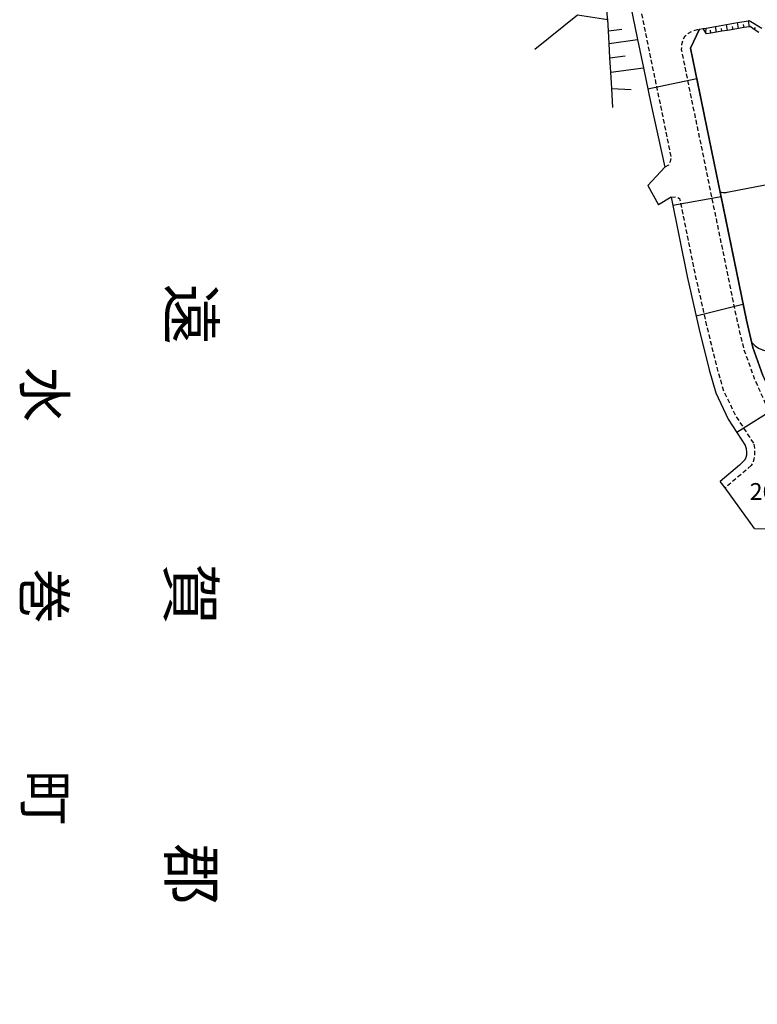
# Model space of a CAD drawing. Extents: x -30000 to -28000, y 96000 to 97500.
# Drawn here: x -28514 to -28349, y 96745 to 96965 of the extents above; entities that cross this region are included whole.
import ezdxf
from ezdxf.enums import TextEntityAlignment as Align

# ---------------------------------------------------------------- set-up
doc = ezdxf.new("R2010")
doc.units = 0
doc.linetypes.add('221300', pattern=[1.5, 1, -0.5])
for name, color, linetype in [('2101000', 7, 'Continuous'), ('2101001', 7, 'Continuous'), ('2213000', 7, '221300'), ('6101110', 6, 'Continuous'), ('6101121', 6, 'Continuous'), ('6101990', 6, 'Continuous'), ('6110000', 1, '611000'), ('6130000', 3, '613000'), ('7101001', 8, 'Continuous'), ('7102000', 6, 'Continuous'), ('7102001', 8, 'Continuous'), ('7312000', 1, 'Continuous'), ('8110000', 7, 'Continuous'), ('8111000', 7, 'Continuous')]:
    doc.layers.add(name, color=color, linetype=linetype)
doc.styles.add('@PlotAnnotation', font='@MS Gothic.ttf')
doc.styles.add('PlotAnnotation', font='MS Gothic.ttf')
doc.linetypes.add('611000', pattern='A,1,[3,dmdr.shx,S=0.2,R=0,X=0,Y=0],1', length=2)
doc.linetypes.add('613000', pattern='A,1,-0.75,[1,dmdr.shx,S=0.15,R=0,X=0,Y=0],-0.75,1', length=3.5)

msp = doc.modelspace()

# ---------------------------------------------------------------- linework, layer by layer
at = {"layer": '2101000', "flags": 128}
for points in [[(-28384.35, 96995.08), (-28383.05, 96995.42), (-28382.89, 96994.65), (-28382.86, 96994.51), (-28382.59, 96993.2), (-28382.2, 96991.32), (-28381.75, 96989.13), (-28381.22, 96986.57), (-28379.89, 96980.09), (-28378.99, 96975.72), (-28378, 96970.9), (-28377.01, 96966.09), (-28375.88, 96960.62), (-28374.59, 96954.34), (-28372.94, 96946.34), (-28369.84, 96932.12)], [(-28347.91, 96885.64), (-28350.16, 96891.86), (-28351.6, 96897.96), (-28364.1, 96958.71), (-28362.06, 96962.91), (-28361.23, 96963.06), (-28360.59, 96963.17), (-28358.5, 96963.54), (-28356.04, 96963.97), (-28353.58, 96964.4), (-28351.12, 96964.83), (-28351.01, 96964.85), (-28348.16, 96963.16)], [(-28369.84, 96932.12), (-28373.59, 96928.05)], [(-28368.42, 96925.43), (-28371.19, 96923.7)], [(-28368.42, 96925.43), (-28364.8, 96907.72), (-28362.14, 96895.92), (-28359.93, 96886.91), (-28358.45, 96881.75), (-28355.64, 96875.84), (-28351.8, 96869.91)], [(-28353.14, 96865.62), (-28351.88, 96866.85), (-28351.64, 96867.38), (-28351.51, 96867.91), (-28351.5, 96868.54), (-28351.59, 96869.24), (-28351.8, 96869.91)], [(-28353.14, 96865.62), (-28357.42, 96861.97)], [(-28349.76, 96851.45), (-28341.81, 96851.22), (-28307.97, 96811.25), (-28317.71, 96802.69)]]:
    msp.add_lwpolyline(points, dxfattribs=at)
at = {"layer": '2101001', "flags": 128}
for points in [[(-28373.59, 96928.05), (-28371.19, 96923.7)], [(-28349.76, 96851.45), (-28356.36, 96860.51), (-28357.42, 96861.97)]]:
    msp.add_lwpolyline(points, dxfattribs=at)
at = {"layer": '2213000', "flags": 128}
for points in [[(-28383.05, 96995.42), (-28382.4, 96995.5), (-28382.04, 96995.5), (-28381.65, 96995.45), (-28381.37, 96995.36), (-28381.18, 96995.25), (-28381.03, 96995.09), (-28380.87, 96994.76), (-28380.72, 96994.06), (-28370.8, 96945.89), (-28368.42, 96934.26), (-28368.61, 96933.4), (-28368.98, 96932.6), (-28369.84, 96932.12)], [(-28215.9, 96758.76), (-28220.65, 96755.05), (-28231.19, 96747.09), (-28232.8, 96745.94), (-28233.77, 96745.46), (-28234.67, 96745.23), (-28235.81, 96745.25), (-28237, 96745.3), (-28237.93, 96745.73), (-28238.21, 96745.97), (-28238.65, 96746.49), (-28240.98, 96749.21), (-28340.07, 96865.43), (-28343.55, 96871.91), (-28347.5, 96879.76), (-28349.77, 96884.9), (-28352.08, 96891.29), (-28353.55, 96897.53), (-28366.06, 96958.31), (-28365.98, 96959.55), (-28365.66, 96960.72), (-28365.27, 96961.44), (-28364.54, 96962.05), (-28363.83, 96962.45), (-28363.01, 96962.73), (-28362.55, 96962.85), (-28362.06, 96962.91)], [(-28368.42, 96925.43), (-28367.44, 96925.48), (-28366.87, 96925.35), (-28366.56, 96925.17), (-28366.46, 96924.83), (-28363.04, 96908.1), (-28360.39, 96896.33), (-28358.19, 96887.38), (-28356.76, 96882.39), (-28354.07, 96876.72), (-28349.92, 96870.32)], [(-28349.92, 96870.32), (-28349.78, 96869.42), (-28349.76, 96868.26), (-28349.83, 96867.42), (-28350.09, 96866.36), (-28350.51, 96865.49)], [(-28350.51, 96865.49), (-28356.36, 96860.51)]]:
    msp.add_lwpolyline(points, dxfattribs=at)
at = {"layer": '6101110', "flags": 128}
for points in [[(-28381.39, 96945.44), (-28381.64, 96949.67), (-28381.86, 96953.34), (-28382.05, 96956.54), (-28382.24, 96959.75), (-28382.41, 96962.55), (-28382.56, 96965.08)], [(-28348.8, 96962.19), (-28349.84, 96962.89), (-28350.79, 96963.52), (-28350.89, 96963.5), (-28352.13, 96963.3), (-28353.36, 96963.09), (-28354.59, 96962.89), (-28355.83, 96962.68), (-28357.06, 96962.47), (-28358.29, 96962.27), (-28359.52, 96962.06), (-28360.48, 96961.9), (-28360.63, 96962.14), (-28361.23, 96963.06)]]:
    msp.add_lwpolyline(points, dxfattribs=at)
at = {"layer": '6101121', "flags": 128}
for points in [[(-28384.35, 96995.08), (-28383.05, 96995.42), (-28382.89, 96994.65), (-28382.86, 96994.51), (-28382.59, 96993.2), (-28382.2, 96991.32), (-28381.75, 96989.13), (-28381.22, 96986.57), (-28379.89, 96980.09), (-28378.99, 96975.72), (-28378, 96970.9), (-28377.01, 96966.09), (-28375.88, 96960.62), (-28374.59, 96954.34), (-28372.94, 96946.34)], [(-28361.23, 96963.06), (-28360.59, 96963.17), (-28358.5, 96963.54), (-28356.04, 96963.97), (-28353.58, 96964.4), (-28351.12, 96964.83), (-28351.01, 96964.85), (-28348.16, 96963.16)]]:
    msp.add_lwpolyline(points, dxfattribs=at)
at = {"layer": '6101990', "flags": 128}
for points in [[(-28350.89, 96963.5), (-28351.12, 96964.83)], [(-28382.41, 96962.55), (-28379.43, 96962.94)], [(-28360.63, 96962.14), (-28360.59, 96963.17)], [(-28359.52, 96962.06), (-28359.63, 96962.69)], [(-28358.29, 96962.27), (-28358.5, 96963.54)], [(-28357.06, 96962.47), (-28357.17, 96963.11)], [(-28355.83, 96962.68), (-28356.04, 96963.97)], [(-28354.59, 96962.88), (-28354.7, 96963.53)], [(-28353.36, 96963.09), (-28353.58, 96964.4)], [(-28352.13, 96963.3), (-28352.24, 96963.96)], [(-28349.84, 96962.89), (-28349.54, 96963.34)], [(-28382.24, 96959.75), (-28375.88, 96960.62)], [(-28382.05, 96956.54), (-28378.64, 96957.01)], [(-28381.86, 96953.34), (-28374.59, 96954.34)], [(-28381.64, 96949.67), (-28377.29, 96949.45)]]:
    msp.add_lwpolyline(points, dxfattribs=at)
at = {"layer": '6110000', "flags": 128}
for points in [[(-28362.06, 96962.91), (-28364.1, 96958.71), (-28351.6, 96897.96), (-28350.16, 96891.86), (-28347.91, 96885.64), (-28345.69, 96880.61), (-28342.92, 96875.11)], [(-28369.84, 96932.12), (-28373.59, 96928.05)]]:
    msp.add_lwpolyline(points, dxfattribs=at)
at = {"layer": '6130000', "flags": 128}
msp.add_lwpolyline([(-28398.85, 96958.46), (-28389.27, 96966.18), (-28382.56, 96965.08), (-28382.58, 96965.35), (-28382.72, 96967.81), (-28382.87, 96970.26), (-28383.01, 96972.71), (-28383.16, 96975.17), (-28383.29, 96977.27), (-28383.41, 96979.37), (-28383.52, 96981.16), (-28383.63, 96982.96), (-28383.72, 96984.49), (-28383.81, 96986.03), (-28383.89, 96987.35), (-28383.97, 96988.67), (-28384.04, 96989.8), (-28384.1, 96990.93), (-28384.16, 96991.9), (-28384.22, 96992.86), (-28384.27, 96993.69), (-28384.32, 96994.52), (-28384.35, 96995.08)], dxfattribs=at)
at = {"layer": '7101001', "flags": 128}
msp.add_lwpolyline([(-28362.81, 96898.91), (-28352.39, 96901.54), (-28351.65, 96897.95), (-28350.2, 96891.85), (-28347.96, 96885.62), (-28345.74, 96880.59), (-28342.96, 96875.08), (-28342.92, 96875.11), (-28335.63, 96879.83), (-28332.85, 96874.33), (-28336.57, 96872)], dxfattribs=at)
at = {"layer": '7102000', "flags": 128}
for points in [[(-28341.04, 96930.01), (-28341.15, 96929.82), (-28341.48, 96929.48), (-28342, 96929.17), (-28355.52, 96926.52), (-28355.97, 96926.46), (-28356.16, 96926.43), (-28356.89, 96926.41), (-28357.17, 96926.47), (-28357.29, 96926.53), (-28357.36, 96926.57), (-28357.52, 96926.72)], [(-28350.45, 96893.1), (-28349.61, 96892.25), (-28348.87, 96891.76), (-28348.02, 96891.34), (-28347.23, 96891.13), (-28346.35, 96890.91), (-28345.33, 96890.98), (-28334.26, 96894.99), (-28333.86, 96895.26), (-28333.44, 96895.7)]]:
    msp.add_lwpolyline(points, dxfattribs=at)
at = {"layer": '7102001', "flags": 128}
for points in [[(-28373.61, 96949.61), (-28362.7, 96951.92), (-28357.52, 96926.72)], [(-28357.26, 96925.49), (-28368.03, 96923.54)], [(-28357.26, 96925.49), (-28351.6, 96897.96), (-28350.45, 96893.1)], [(-28340.19, 96870.33), (-28337.89, 96871.77), (-28340.92, 96876.36), (-28342.98, 96875.03), (-28344.77, 96878.53), (-28353.75, 96872.93)]]:
    msp.add_lwpolyline(points, dxfattribs=at)

# ---------------------------------------------------------------- texts
at = {"layer": '7312000', "style": 'PlotAnnotation'}
msp.add_text('26.5', height=3.75, dxfattribs=at).set_placement((-28345.88, 96859.24), align=Align.MIDDLE)
at = {"layer": '8110000', "style": '@PlotAnnotation'}
for s, p in [('遠', (-28476.81, 96899.29)), ('賀', (-28476.91, 96836.79)), ('郡', (-28476.76, 96774.29))]:
    msp.add_text(s, height=10, rotation=270, dxfattribs=at).set_placement(p, align=Align.MIDDLE)
at = {"layer": '8111000', "style": '@PlotAnnotation'}
for s, p in [('水', (-28509.44, 96881.38)), ('巻', (-28509.49, 96836.38)), ('町', (-28509.24, 96791.38))]:
    msp.add_text(s, height=9, rotation=270, dxfattribs=at).set_placement(p, align=Align.MIDDLE)

doc.saveas('drawing.dxf')
